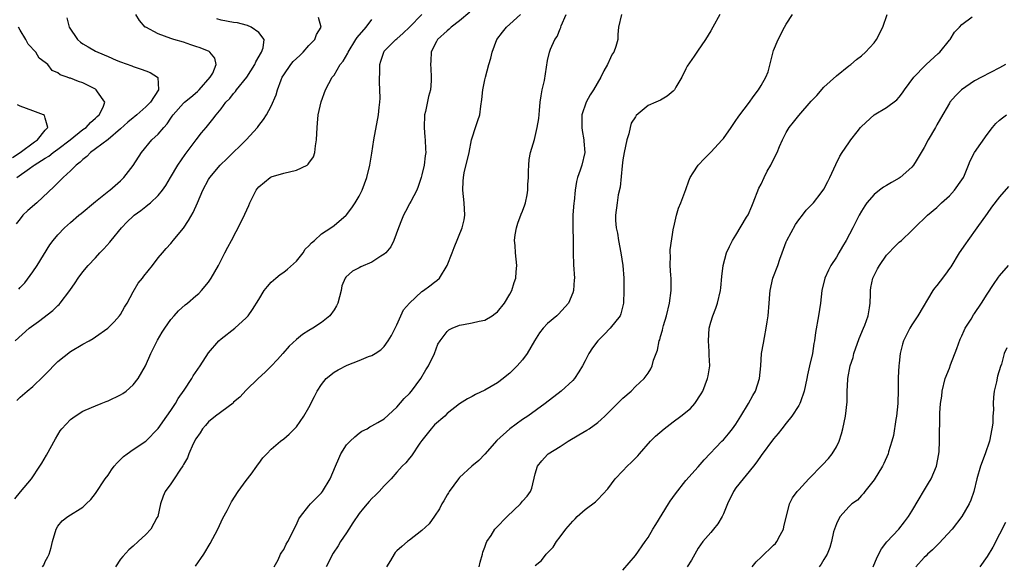
# Model space of a CAD drawing. Units: inches. Extents: x 2574000 to 2577000, y 1560000 to 1562112.
# Drawn here: x 2575841 to 2575998, y 1560443 to 1560530 of the extents above; entities that cross this region are included whole.
import ezdxf

# ---------------------------------------------------------------- set-up
doc = ezdxf.new("R2010")
doc.units = ezdxf.units.IN
doc.header["$MEASUREMENT"] = 0
doc.layers.add('LD25741560_2ft', color=253, linetype='Continuous')

msp = doc.modelspace()

# ---------------------------------------------------------------- linework, layer by layer
at = {"layer": 'LD25741560_2ft'}
for points, elevation in [([(2575848.45, 1560530.45), (2575848.8, 1560529), (2575850.16, 1560527), (2575850.61, 1560526.61), (2575851, 1560526.33), (2575851.83, 1560525.83), (2575853, 1560525.16), (2575853.35, 1560525), (2575855, 1560524.31), (2575856.28, 1560523.72), (2575857, 1560523.43), (2575858.79, 1560522.79), (2575859, 1560522.69), (2575860.3, 1560522.3), (2575861, 1560522), (2575861.73, 1560521.73), (2575862.89, 1560521), (2575862.94, 1560520.94), (2575863.04, 1560519.04), (2575863.03, 1560519), (2575861.74, 1560517), (2575861, 1560516.26), (2575859.61, 1560515), (2575859.27, 1560514.73), (2575859, 1560514.55), (2575858.16, 1560513.84), (2575857, 1560512.79), (2575855, 1560511.1), (2575853, 1560509.59), (2575852.19, 1560509), (2575851.62, 1560508.38), (2575851, 1560507.91), (2575850.55, 1560507.45), (2575849.92, 1560507), (2575849, 1560506.07), (2575847.83, 1560505), (2575847.43, 1560504.57), (2575846.43, 1560503.57), (2575843.65, 1560501), (2575842.23, 1560499.77), (2575841.45, 1560499), (2575841, 1560498.46), (2575840.36, 1560497.64)], 7698), ([(2575840.49, 1560469.51), (2575841, 1560470.03), (2575842.11, 1560471), (2575843, 1560471.73), (2575844.67, 1560473.33), (2575845.67, 1560474.33), (2575846.29, 1560475), (2575847, 1560475.71), (2575849, 1560477.27), (2575851, 1560478.44), (2575852, 1560479), (2575852.61, 1560479.39), (2575853, 1560479.63), (2575854.98, 1560481), (2575855.99, 1560482.01), (2575856.85, 1560483), (2575857, 1560483.21), (2575857.64, 1560484.36), (2575858.02, 1560485), (2575859, 1560486.8), (2575859.82, 1560488.18), (2575860.5, 1560489), (2575860.7, 1560489.3), (2575862.06, 1560491), (2575863, 1560492.2), (2575863.66, 1560493), (2575864.28, 1560493.72), (2575865, 1560494.49), (2575865.22, 1560494.78), (2575865.37, 1560495), (2575867, 1560496.96), (2575867.84, 1560498.16), (2575868.55, 1560499.45), (2575869.27, 1560501), (2575870.11, 1560503), (2575871, 1560504.68), (2575871.2, 1560505), (2575872.85, 1560507), (2575873.97, 1560508.03), (2575876.99, 1560511), (2575878.79, 1560513), (2575879, 1560513.3), (2575879.76, 1560514.24), (2575880.22, 1560515), (2575881, 1560516.37), (2575881.79, 1560518.21), (2575881.98, 1560519), (2575882.56, 1560520.56), (2575882.75, 1560521), (2575883, 1560521.39), (2575884.1, 1560523), (2575884.51, 1560523.49), (2575885, 1560523.98), (2575885.53, 1560524.47), (2575886.09, 1560525), (2575887, 1560526.05), (2575887.92, 1560527), (2575888.19, 1560527.81), (2575888.92, 1560529), (2575888.52, 1560530.52)], 7704), ([(2575840.78, 1560487.22), (2575841, 1560487.49), (2575841.74, 1560488.26), (2575843, 1560489.99), (2575843.71, 1560491), (2575845.73, 1560494.27), (2575846.27, 1560495), (2575847, 1560495.9), (2575848.04, 1560497), (2575849, 1560497.85), (2575850.36, 1560499), (2575850.72, 1560499.28), (2575853, 1560501.19), (2575855.12, 1560502.88), (2575855.29, 1560503), (2575857, 1560504.5), (2575857.25, 1560504.75), (2575857.52, 1560505), (2575859, 1560506.92), (2575860.31, 1560509), (2575861.97, 1560511), (2575863, 1560511.93), (2575863.86, 1560513), (2575864.42, 1560513.58), (2575865, 1560514.47), (2575865.23, 1560514.77), (2575865.36, 1560515), (2575867, 1560516.85), (2575867.16, 1560517), (2575868.16, 1560517.84), (2575869.26, 1560518.74), (2575869.53, 1560519), (2575871.29, 1560521), (2575871.67, 1560521.67), (2575872.22, 1560523), (2575872.03, 1560524.03), (2575871.22, 1560525), (2575871.08, 1560525.08), (2575869.66, 1560525.66), (2575869, 1560525.91), (2575868.16, 1560526.16), (2575867, 1560526.57), (2575865.48, 1560527), (2575865, 1560527.16), (2575863, 1560527.89), (2575861, 1560528.95), (2575860.93, 1560529), (2575860.03, 1560530.03), (2575859.41, 1560531)], 7700), ([(2575844.57, 1560443), (2575844.75, 1560443.25), (2575845, 1560443.84), (2575845.42, 1560444.58), (2575845.61, 1560445), (2575845.95, 1560446.05), (2575846.18, 1560447), (2575846.72, 1560449), (2575847, 1560449.47), (2575847.69, 1560450.31), (2575848.59, 1560451), (2575851, 1560452.5), (2575851.54, 1560453), (2575852.27, 1560453.73), (2575853, 1560454.65), (2575854.53, 1560457), (2575855, 1560457.61), (2575855.56, 1560458.44), (2575855.98, 1560459), (2575856.43, 1560459.57), (2575857, 1560460.1), (2575857.44, 1560460.56), (2575858.02, 1560461), (2575859, 1560461.7), (2575861, 1560463.03), (2575863, 1560465.03), (2575864.36, 1560467), (2575865, 1560467.89), (2575865.73, 1560469), (2575866.19, 1560469.81), (2575867.15, 1560471.15), (2575868.34, 1560473), (2575868.58, 1560473.42), (2575869.68, 1560475), (2575871, 1560477.07), (2575872.65, 1560479), (2575873, 1560479.31), (2575875.19, 1560481), (2575877, 1560482.64), (2575877.32, 1560483), (2575878.03, 1560483.97), (2575879, 1560485.58), (2575879.88, 1560487), (2575880.37, 1560487.63), (2575881, 1560488.33), (2575881.71, 1560489), (2575882.43, 1560489.57), (2575883, 1560489.96), (2575883.59, 1560490.41), (2575885, 1560491.69), (2575886.06, 1560493), (2575886.42, 1560493.58), (2575887, 1560494.11), (2575887.39, 1560494.61), (2575887.9, 1560495), (2575889, 1560496.03), (2575890.47, 1560497), (2575891, 1560497.39), (2575892.94, 1560499), (2575893, 1560499.06), (2575893.83, 1560500.17), (2575894.38, 1560501), (2575895, 1560502.04), (2575895.49, 1560503), (2575896.24, 1560505), (2575896.69, 1560507), (2575897, 1560508.91), (2575897.31, 1560511), (2575898.08, 1560515), (2575898.19, 1560516.19), (2575898.29, 1560517), (2575898.32, 1560517.68), (2575898.3, 1560519), (2575898.23, 1560520.23), (2575898.27, 1560522.27), (2575898.31, 1560523), (2575898.46, 1560523.54), (2575898.9, 1560525), (2575899, 1560525.13), (2575900.84, 1560527), (2575901, 1560527.12), (2575902, 1560528), (2575903.01, 1560528.99), (2575904.99, 1560531)], 7708), ([(2575912.62, 1560531.38), (2575911, 1560530), (2575909.63, 1560529), (2575909.34, 1560528.66), (2575909, 1560528.38), (2575907.46, 1560527), (2575907.31, 1560526.69), (2575907, 1560526.12), (2575906.48, 1560525), (2575906.4, 1560523.6), (2575906.35, 1560523), (2575906.4, 1560522.4), (2575906.46, 1560521), (2575906.44, 1560520.44), (2575906.34, 1560519), (2575906.06, 1560517.94), (2575905.56, 1560515.56), (2575905.42, 1560515), (2575905.33, 1560513), (2575905.46, 1560511.46), (2575905.52, 1560511), (2575905.56, 1560509.56), (2575905.59, 1560509), (2575905.51, 1560508.49), (2575905.34, 1560507), (2575905, 1560505.47), (2575904.87, 1560505), (2575904.4, 1560503.6), (2575904.16, 1560503), (2575903.21, 1560501.21), (2575903.08, 1560500.92), (2575903, 1560500.8), (2575902.39, 1560499.61), (2575902.04, 1560499), (2575901.76, 1560498.24), (2575901.24, 1560497), (2575900.53, 1560495), (2575900.03, 1560493.97), (2575899.23, 1560493), (2575899, 1560492.79), (2575898.47, 1560492.47), (2575897, 1560491.51), (2575895.24, 1560490.76), (2575895, 1560490.61), (2575893.93, 1560490.07), (2575892.85, 1560489.15), (2575892.74, 1560489), (2575892.25, 1560487.75), (2575892.12, 1560487), (2575891.62, 1560485), (2575891.41, 1560484.59), (2575891, 1560483.92), (2575890.33, 1560483), (2575889, 1560481.9), (2575887.61, 1560481), (2575887, 1560480.65), (2575885.99, 1560480.01), (2575885, 1560479.23), (2575883.87, 1560478.13), (2575882.85, 1560477), (2575882, 1560476), (2575881, 1560474.96), (2575880.01, 1560473.99), (2575878.9, 1560473), (2575877, 1560471.15), (2575875.97, 1560470.03), (2575875, 1560469.2), (2575874.91, 1560469.09), (2575872.11, 1560467), (2575871, 1560466.07), (2575870.51, 1560465.49), (2575870.06, 1560465), (2575869.67, 1560464.33), (2575869, 1560463.39), (2575868.58, 1560462.58), (2575867.88, 1560461), (2575867.65, 1560460.35), (2575867, 1560459.31), (2575866.9, 1560459.1), (2575866.41, 1560458.41), (2575865.53, 1560457), (2575865, 1560456.23), (2575864.09, 1560455), (2575863.78, 1560454.22), (2575863.36, 1560453), (2575862.91, 1560451), (2575862.79, 1560450.79), (2575861.82, 1560449), (2575861, 1560448.15), (2575859.82, 1560447), (2575859, 1560446.29), (2575858.33, 1560445.67), (2575857.35, 1560444.65), (2575857, 1560444.2), (2575856.2, 1560443)], 7710), ([(2575868.91, 1560443.09), (2575870.25, 1560445), (2575871.29, 1560446.71), (2575872.46, 1560449), (2575873.28, 1560450.72), (2575873.97, 1560451.97), (2575874.51, 1560453), (2575874.68, 1560453.32), (2575875.75, 1560455), (2575877, 1560456.76), (2575877.77, 1560457.77), (2575878.68, 1560459), (2575878.79, 1560459.21), (2575879, 1560459.47), (2575879.65, 1560460.35), (2575880.3, 1560461), (2575881, 1560461.72), (2575882.47, 1560463), (2575883, 1560463.38), (2575883.87, 1560464.13), (2575885, 1560465.3), (2575886.18, 1560467), (2575887, 1560468.38), (2575887.89, 1560470.11), (2575888.3, 1560471), (2575889, 1560472.05), (2575889.76, 1560473), (2575891, 1560474.01), (2575891.64, 1560474.36), (2575893.1, 1560475.1), (2575895, 1560475.85), (2575896.48, 1560476.48), (2575897, 1560476.67), (2575897.55, 1560477), (2575898.43, 1560477.57), (2575899, 1560478.09), (2575899.64, 1560479), (2575900.13, 1560479.87), (2575901, 1560481.57), (2575902.08, 1560483.92), (2575903.01, 1560485), (2575905, 1560486.85), (2575905.23, 1560487), (2575906.25, 1560487.75), (2575907, 1560488.35), (2575907.39, 1560488.61), (2575907.77, 1560489), (2575909, 1560491), (2575909.78, 1560493), (2575910.15, 1560493.85), (2575911.42, 1560497), (2575911.7, 1560498.3), (2575911.8, 1560499), (2575911.74, 1560501), (2575911.52, 1560503), (2575911.58, 1560504.42), (2575911.59, 1560505), (2575911.74, 1560505.74), (2575912.51, 1560509), (2575912.91, 1560511), (2575913, 1560511.35), (2575913.54, 1560513), (2575913.89, 1560514.11), (2575914.19, 1560515), (2575914.36, 1560516.36), (2575914.55, 1560517.45), (2575914.71, 1560519), (2575915, 1560520.57), (2575915.09, 1560521), (2575915.62, 1560523), (2575915.94, 1560524.06), (2575916.19, 1560525), (2575916.93, 1560527), (2575917.84, 1560528.16), (2575918.44, 1560529), (2575919, 1560529.46), (2575920.69, 1560531)], 7712), ([(2575881.48, 1560443), (2575882.09, 1560444.09), (2575882.49, 1560445), (2575882.67, 1560445.33), (2575883, 1560445.77), (2575883.38, 1560446.62), (2575883.61, 1560447), (2575884.25, 1560448.25), (2575884.73, 1560449.27), (2575885, 1560449.74), (2575885.37, 1560450.63), (2575885.64, 1560451), (2575887, 1560452.69), (2575887.27, 1560453), (2575888.1, 1560453.9), (2575889, 1560454.77), (2575889.17, 1560455), (2575890.36, 1560457), (2575891.2, 1560459), (2575891.74, 1560460.26), (2575892.09, 1560461), (2575893, 1560462.4), (2575893.54, 1560463), (2575894.28, 1560463.72), (2575895, 1560464.28), (2575895.42, 1560464.58), (2575896.27, 1560465), (2575896.7, 1560465.3), (2575897, 1560465.44), (2575897.96, 1560465.96), (2575899, 1560466.59), (2575901, 1560468.42), (2575902.18, 1560469.82), (2575903, 1560470.61), (2575903.31, 1560471), (2575904.8, 1560473), (2575905.62, 1560474.38), (2575906.06, 1560475), (2575907.01, 1560477), (2575907.52, 1560478.48), (2575907.88, 1560479), (2575909, 1560480.47), (2575909.26, 1560480.74), (2575909.79, 1560481), (2575911, 1560481.5), (2575911.59, 1560481.59), (2575913, 1560481.86), (2575914.12, 1560482.12), (2575915, 1560482.31), (2575916.18, 1560483), (2575916.65, 1560483.35), (2575917, 1560483.64), (2575918.13, 1560485), (2575919, 1560486.41), (2575919.33, 1560487), (2575919.69, 1560488.31), (2575919.95, 1560489), (2575919.99, 1560490.01), (2575920.09, 1560491), (2575919.87, 1560493), (2575919.82, 1560494.18), (2575919.75, 1560495), (2575919.86, 1560495.86), (2575920.04, 1560497), (2575920.26, 1560497.74), (2575920.8, 1560499.2), (2575921, 1560499.67), (2575921.36, 1560500.64), (2575921.49, 1560501), (2575921.76, 1560502.24), (2575921.88, 1560503), (2575921.88, 1560503.88), (2575921.95, 1560505), (2575921.96, 1560506.04), (2575922, 1560507), (2575922.09, 1560507.91), (2575922.28, 1560509), (2575922.9, 1560511.1), (2575923.36, 1560513), (2575923.59, 1560514.41), (2575923.69, 1560515.69), (2575923.84, 1560517), (2575923.99, 1560518.01), (2575924.16, 1560519), (2575924.5, 1560520.5), (2575925, 1560523.65), (2575925.29, 1560525), (2575925.47, 1560525.47), (2575926.15, 1560527), (2575926.51, 1560527.49), (2575927, 1560528.71), (2575927.1, 1560528.9), (2575927.11, 1560529), (2575927.16, 1560529.16), (2575927.97, 1560531)], 7714), ([(2575936.75, 1560531), (2575936.32, 1560529), (2575936.18, 1560527.82), (2575936.19, 1560527), (2575935.89, 1560525.89), (2575935.56, 1560525), (2575935.31, 1560524.69), (2575935, 1560524.1), (2575934.53, 1560523), (2575933.97, 1560522.03), (2575933.5, 1560521), (2575932.31, 1560519), (2575931.8, 1560518.2), (2575931.14, 1560517), (2575930.48, 1560515), (2575930.46, 1560513), (2575930.5, 1560512.5), (2575930.8, 1560511), (2575930.79, 1560510.79), (2575930.96, 1560509), (2575930.46, 1560507), (2575930.21, 1560506.21), (2575929.77, 1560505), (2575929.6, 1560504.4), (2575929.39, 1560503), (2575929.22, 1560501.22), (2575929.18, 1560501), (2575929.04, 1560499), (2575929.02, 1560497), (2575929.06, 1560495.06), (2575929.08, 1560494.92), (2575929.07, 1560493), (2575929.12, 1560491.12), (2575929.27, 1560489), (2575929.26, 1560488.74), (2575929.13, 1560487), (2575929, 1560486.62), (2575928.35, 1560485), (2575926.75, 1560483.25), (2575926.5, 1560483), (2575925, 1560481.75), (2575924.29, 1560481), (2575923.72, 1560480.28), (2575922.91, 1560479), (2575921.73, 1560477), (2575921, 1560475.98), (2575920.14, 1560475), (2575919, 1560473.87), (2575918.51, 1560473.49), (2575917.93, 1560473), (2575917, 1560472.29), (2575915, 1560471.12), (2575913.54, 1560470.46), (2575913, 1560470.12), (2575912.27, 1560469.73), (2575911, 1560468.95), (2575909, 1560467.4), (2575908.62, 1560467), (2575907, 1560465.62), (2575906.45, 1560465), (2575905.83, 1560464.17), (2575905, 1560463.12), (2575904.67, 1560462.67), (2575903.32, 1560460.68), (2575903, 1560460.31), (2575902.42, 1560459.58), (2575901.85, 1560459), (2575901, 1560458.06), (2575900.08, 1560457), (2575899, 1560455.89), (2575898.18, 1560455), (2575897.59, 1560454.41), (2575897, 1560453.86), (2575896.6, 1560453.4), (2575896.29, 1560453), (2575895.68, 1560452.32), (2575895, 1560451.46), (2575893.99, 1560450.01), (2575893.34, 1560449), (2575893, 1560448.43), (2575892.03, 1560447), (2575891.65, 1560446.35), (2575890.84, 1560445.16), (2575889.74, 1560443)], 7716), ([(2575952.42, 1560531), (2575951.32, 1560529), (2575951, 1560528.37), (2575950.16, 1560527), (2575948.87, 1560525.13), (2575948.79, 1560525), (2575948.35, 1560524.35), (2575947.24, 1560522.76), (2575947, 1560522.35), (2575946.37, 1560521), (2575945.42, 1560519.42), (2575945.19, 1560519), (2575945, 1560518.8), (2575944.04, 1560517.96), (2575943, 1560517.36), (2575942.23, 1560517), (2575941, 1560516.47), (2575939.11, 1560514.89), (2575939, 1560514.67), (2575938.33, 1560513.67), (2575938.18, 1560513), (2575937.96, 1560511.96), (2575937.62, 1560511), (2575937.19, 1560509), (2575937, 1560507.81), (2575936.87, 1560506.87), (2575936.54, 1560503.46), (2575936.26, 1560502.26), (2575936.06, 1560501), (2575935.8, 1560499), (2575935.81, 1560498.19), (2575935.94, 1560497), (2575936.15, 1560496.15), (2575936.29, 1560495), (2575936.65, 1560493), (2575936.97, 1560491), (2575937.12, 1560489), (2575937.14, 1560487), (2575937.08, 1560485), (2575936.69, 1560483.31), (2575936.58, 1560483), (2575934.99, 1560481), (2575933.99, 1560480.01), (2575933.01, 1560479), (2575932.13, 1560477.87), (2575931.55, 1560477), (2575931, 1560475.83), (2575930.56, 1560475), (2575929.97, 1560474.03), (2575929.29, 1560473), (2575929, 1560472.69), (2575927.17, 1560471), (2575924.62, 1560469), (2575921.85, 1560467), (2575921, 1560466.44), (2575918.97, 1560465), (2575916.9, 1560463.1), (2575915, 1560460.94), (2575914.05, 1560459.95), (2575912.95, 1560459.05), (2575911, 1560457.2), (2575910.83, 1560457), (2575909.34, 1560455), (2575909.22, 1560454.78), (2575909, 1560454.45), (2575908.5, 1560453.5), (2575908.14, 1560453), (2575907.77, 1560452.23), (2575907, 1560451.04), (2575906.16, 1560449.84), (2575905, 1560448.77), (2575903, 1560447.22), (2575902.68, 1560447), (2575901.77, 1560446.23), (2575901, 1560445.53), (2575900.74, 1560445.26), (2575900.58, 1560445), (2575900.01, 1560444.01), (2575899.36, 1560443)], 7718), ([(2575914.12, 1560443), (2575914.25, 1560443.75), (2575914.62, 1560445), (2575914.7, 1560445.3), (2575915, 1560446.11), (2575915.22, 1560446.78), (2575915.35, 1560447), (2575916, 1560448), (2575916.61, 1560449), (2575916.79, 1560449.21), (2575918.56, 1560451), (2575920.67, 1560453), (2575921, 1560453.43), (2575921.73, 1560454.27), (2575922.26, 1560455), (2575922.47, 1560455.53), (2575923, 1560457.82), (2575923.38, 1560459), (2575924.1, 1560459.9), (2575925, 1560460.89), (2575925.12, 1560461), (2575927, 1560462.14), (2575928.26, 1560463), (2575930, 1560464), (2575931.25, 1560464.75), (2575931.62, 1560465), (2575933, 1560465.99), (2575933.56, 1560466.44), (2575934.14, 1560467), (2575937, 1560469.85), (2575938.29, 1560471), (2575939, 1560471.72), (2575940.36, 1560473), (2575941, 1560473.85), (2575941.45, 1560474.55), (2575941.65, 1560475), (2575941.89, 1560475.89), (2575942.3, 1560477), (2575942.51, 1560477.49), (2575942.8, 1560479), (2575942.86, 1560479.14), (2575943, 1560479.71), (2575943.29, 1560480.71), (2575943.34, 1560481), (2575943.45, 1560481.45), (2575943.93, 1560483), (2575944.43, 1560485), (2575944.71, 1560487), (2575944.69, 1560487.31), (2575944.68, 1560489), (2575944.62, 1560489.38), (2575944.51, 1560491), (2575944.58, 1560492.58), (2575944.51, 1560493), (2575944.5, 1560493.5), (2575945.08, 1560497), (2575945.12, 1560497.12), (2575945.54, 1560499), (2575945.87, 1560500.13), (2575946.24, 1560501), (2575947, 1560503.13), (2575947.51, 1560504.49), (2575947.73, 1560505), (2575948.21, 1560505.79), (2575948.99, 1560507), (2575949.97, 1560508.03), (2575951, 1560509.08), (2575952.8, 1560511), (2575953, 1560511.26), (2575954.25, 1560513), (2575955, 1560514.09), (2575955.35, 1560514.65), (2575955.61, 1560515), (2575957, 1560516.83), (2575957.9, 1560518.1), (2575958.6, 1560519), (2575959, 1560519.67), (2575959.75, 1560521), (2575960.12, 1560521.88), (2575960.85, 1560524.85), (2575961, 1560525.25), (2575961.7, 1560527), (2575962.74, 1560529), (2575963, 1560529.47), (2575963.99, 1560531)], 7720), ([(2575923, 1560443.19), (2575924.02, 1560443.98), (2575924.8, 1560445), (2575925.87, 1560446.13), (2575926.43, 1560447), (2575927, 1560447.74), (2575927.89, 1560449), (2575929, 1560450.26), (2575929.38, 1560450.62), (2575929.74, 1560451), (2575931, 1560452.11), (2575932.64, 1560453.36), (2575933, 1560453.71), (2575934.58, 1560455.42), (2575935.78, 1560457), (2575937, 1560458.3), (2575937.7, 1560459), (2575938.36, 1560459.64), (2575939.35, 1560460.65), (2575939.64, 1560461), (2575941.39, 1560463), (2575942.18, 1560463.82), (2575943.55, 1560465), (2575945, 1560466.09), (2575946.24, 1560467), (2575947.76, 1560468.24), (2575948.45, 1560469), (2575949.47, 1560470.53), (2575949.72, 1560471), (2575950.49, 1560473), (2575950.58, 1560473.42), (2575950.82, 1560475), (2575950.73, 1560476.73), (2575950.73, 1560477.27), (2575950.61, 1560479), (2575950.76, 1560481), (2575951, 1560481.97), (2575951.33, 1560483), (2575951.8, 1560484.2), (2575952.09, 1560485), (2575952.54, 1560487), (2575952.57, 1560487.43), (2575952.75, 1560489.25), (2575952.96, 1560491), (2575953.5, 1560493), (2575953.95, 1560494.05), (2575954.45, 1560495), (2575955, 1560495.85), (2575956.7, 1560498.7), (2575956.93, 1560499.07), (2575957.54, 1560500.46), (2575957.75, 1560501), (2575958.67, 1560503.33), (2575959, 1560503.96), (2575959.47, 1560505), (2575959.98, 1560506.02), (2575960.56, 1560507), (2575961, 1560507.9), (2575961.57, 1560509), (2575961.95, 1560509.95), (2575962.39, 1560511), (2575963, 1560512.2), (2575963.48, 1560513), (2575964.18, 1560513.82), (2575965, 1560514.91), (2575967, 1560517.19), (2575967.89, 1560518.11), (2575969, 1560519.39), (2575971, 1560521.22), (2575973, 1560522.8), (2575973.28, 1560523), (2575974.2, 1560523.8), (2575975, 1560524.43), (2575975.65, 1560525), (2575977, 1560526.48), (2575977.39, 1560527), (2575978.42, 1560529), (2575979.08, 1560531)], 7722), ([(2575937, 1560442.44), (2575939, 1560444.79), (2575940.53, 1560447), (2575941, 1560447.64), (2575941.78, 1560449), (2575942.26, 1560449.74), (2575944.27, 1560453), (2575944.53, 1560453.47), (2575945.36, 1560454.64), (2575947, 1560456.76), (2575949, 1560458.92), (2575949.96, 1560460.04), (2575952.74, 1560463), (2575953, 1560463.24), (2575953.82, 1560464.18), (2575954.46, 1560465), (2575955, 1560465.74), (2575955.8, 1560467), (2575957, 1560469), (2575957.69, 1560470.31), (2575958.09, 1560471), (2575958.74, 1560473), (2575958.94, 1560475), (2575959.09, 1560477), (2575959.39, 1560478.61), (2575959.53, 1560479.53), (2575959.84, 1560481), (2575960, 1560482), (2575960.13, 1560483), (2575960.28, 1560485), (2575960.41, 1560486.41), (2575960.45, 1560487), (2575960.9, 1560489), (2575961.65, 1560491), (2575962, 1560492), (2575962.38, 1560493), (2575963, 1560494.76), (2575963.1, 1560495), (2575964.48, 1560497.52), (2575965, 1560498.26), (2575965.62, 1560499), (2575966.19, 1560499.81), (2575967, 1560500.62), (2575967.17, 1560500.83), (2575967.33, 1560501), (2575968.58, 1560502.58), (2575969, 1560503.14), (2575969.61, 1560504.39), (2575969.95, 1560505), (2575970.91, 1560507.09), (2575971.56, 1560508.44), (2575971.91, 1560509), (2575973, 1560510.57), (2575973.31, 1560511), (2575974.32, 1560512.32), (2575974.86, 1560513), (2575975, 1560513.16), (2575977, 1560514.99), (2575979, 1560516.15), (2575980.61, 1560517.39), (2575981, 1560517.84), (2575981.51, 1560518.49), (2575981.84, 1560519), (2575983.35, 1560521), (2575985.13, 1560522.87), (2575985.29, 1560523), (2575987.2, 1560524.8), (2575987.46, 1560525), (2575989, 1560526.89), (2575989.13, 1560527), (2575989.81, 1560528.19), (2575990.62, 1560529), (2575991, 1560529.42), (2575992.63, 1560530.63)], 7724), ([(2575840.16, 1560453.84), (2575841.05, 1560454.95), (2575842.81, 1560457), (2575844.15, 1560459), (2575844.48, 1560459.52), (2575845.22, 1560460.78), (2575846.61, 1560463.39), (2575847.37, 1560464.63), (2575847.66, 1560465), (2575849, 1560466.46), (2575849.78, 1560467), (2575851, 1560467.81), (2575852.38, 1560468.38), (2575853, 1560468.66), (2575853.91, 1560469), (2575854.68, 1560469.32), (2575855, 1560469.41), (2575857, 1560470.37), (2575857.37, 1560470.63), (2575857.87, 1560471), (2575859, 1560472), (2575859.79, 1560473), (2575860.96, 1560475), (2575861.83, 1560477), (2575862.89, 1560479.11), (2575863.62, 1560480.37), (2575864.03, 1560481), (2575865, 1560482.37), (2575865.53, 1560483), (2575866.23, 1560483.77), (2575867.29, 1560484.71), (2575867.67, 1560485), (2575869, 1560486.14), (2575869.45, 1560486.55), (2575869.9, 1560487), (2575871, 1560488.35), (2575871.45, 1560489), (2575872.57, 1560491), (2575873, 1560491.85), (2575873.62, 1560493), (2575874.07, 1560493.93), (2575874.67, 1560495), (2575876.15, 1560497.85), (2575876.81, 1560499.2), (2575877.42, 1560500.58), (2575877.58, 1560501), (2575878.58, 1560503), (2575878.76, 1560503.24), (2575879, 1560503.53), (2575880.82, 1560505), (2575881, 1560505.11), (2575883, 1560505.7), (2575885, 1560506.18), (2575886.71, 1560507), (2575886.88, 1560507.12), (2575887, 1560507.28), (2575887.7, 1560508.3), (2575887.92, 1560509), (2575888.04, 1560510.04), (2575888.22, 1560511), (2575888.3, 1560513), (2575888.34, 1560513.66), (2575888.49, 1560515), (2575888.92, 1560517.08), (2575889.61, 1560519), (2575890.71, 1560521), (2575891, 1560521.34), (2575891.98, 1560523), (2575892.45, 1560523.55), (2575893.17, 1560524.83), (2575893.22, 1560525), (2575894.47, 1560527), (2575894.67, 1560527.33), (2575896.13, 1560529), (2575897, 1560530.19)], 7706), ([(2575840.23, 1560479), (2575842.45, 1560481), (2575843.94, 1560482.06), (2575846.19, 1560483.81), (2575847, 1560484.61), (2575847.21, 1560484.79), (2575847.39, 1560485), (2575848.89, 1560487), (2575849.76, 1560488.24), (2575850.26, 1560489), (2575851, 1560489.97), (2575851.84, 1560491), (2575853, 1560492.22), (2575853.69, 1560493), (2575854.33, 1560493.67), (2575855.28, 1560494.72), (2575855.48, 1560495), (2575857.15, 1560497), (2575858.06, 1560497.94), (2575859, 1560498.86), (2575859.17, 1560499), (2575860.22, 1560499.78), (2575861, 1560500.42), (2575861.36, 1560500.64), (2575861.78, 1560501), (2575863, 1560502.14), (2575863.68, 1560503), (2575864.23, 1560503.77), (2575864.94, 1560505), (2575866.14, 1560507), (2575867.29, 1560508.71), (2575869.05, 1560511), (2575869.87, 1560512.13), (2575870.63, 1560513), (2575871.69, 1560514.31), (2575872.2, 1560515), (2575873, 1560515.94), (2575873.77, 1560517), (2575874.38, 1560517.62), (2575875, 1560518.42), (2575875.28, 1560518.72), (2575875.47, 1560519), (2575877.11, 1560521), (2575878.39, 1560523), (2575878.54, 1560523.46), (2575879.43, 1560525), (2575879.69, 1560525.69), (2575879.87, 1560527), (2575879, 1560528.12), (2575877.79, 1560529), (2575877.23, 1560529.23), (2575877, 1560529.28), (2575875.64, 1560529.64), (2575875, 1560529.71), (2575873, 1560530.11), (2575872.31, 1560530.31)], 7702), ([(2575840.49, 1560505), (2575842.48, 1560506.48), (2575843.1, 1560506.9), (2575843.21, 1560507), (2575845, 1560508.1), (2575845.57, 1560508.43), (2575846.26, 1560509), (2575847, 1560509.53), (2575848.96, 1560511), (2575851, 1560512.65), (2575851.5, 1560513), (2575852.19, 1560513.81), (2575853, 1560514.45), (2575853.28, 1560514.72), (2575853.61, 1560515), (2575854.21, 1560516.21), (2575854.47, 1560517), (2575853.31, 1560518.69), (2575853.12, 1560519), (2575853, 1560519.08), (2575851, 1560520.08), (2575850.3, 1560520.3), (2575849, 1560520.83), (2575848.85, 1560520.85), (2575848.49, 1560521), (2575847.37, 1560521.37), (2575847, 1560521.69), (2575846.08, 1560522.08), (2575845.39, 1560523), (2575845, 1560523.35), (2575844.05, 1560524.05), (2575843.52, 1560525), (2575842.29, 1560526.29), (2575841.91, 1560527), (2575841, 1560528.52), (2575840.74, 1560529)], 7696), ([(2575997.92, 1560523), (2575997, 1560522.48), (2575994.09, 1560521), (2575993, 1560520.41), (2575990.94, 1560519), (2575989.99, 1560518.01), (2575989.08, 1560517), (2575989, 1560516.89), (2575987.59, 1560514.41), (2575987, 1560513.41), (2575986.78, 1560513), (2575985.62, 1560511), (2575985, 1560509.8), (2575983.69, 1560507.69), (2575983.28, 1560507), (2575983, 1560506.68), (2575981.16, 1560505), (2575981, 1560504.89), (2575979.77, 1560504.23), (2575979, 1560503.77), (2575978.5, 1560503.5), (2575977.84, 1560503), (2575977, 1560502.33), (2575975.86, 1560501), (2575975.51, 1560500.49), (2575975, 1560499.66), (2575974.63, 1560499), (2575973.6, 1560497), (2575972.55, 1560495), (2575971.96, 1560494.04), (2575971.39, 1560493), (2575971, 1560492.35), (2575970.12, 1560491), (2575969.75, 1560490.25), (2575969.16, 1560489), (2575968.68, 1560487), (2575968.45, 1560485), (2575968.15, 1560483), (2575967.67, 1560480.33), (2575967.52, 1560479), (2575967.41, 1560478.59), (2575967.19, 1560477), (2575966.74, 1560475), (2575966.41, 1560473.59), (2575966.31, 1560473), (2575965.89, 1560471), (2575965.26, 1560469.26), (2575965.18, 1560469), (2575965, 1560468.67), (2575963.88, 1560467), (2575963, 1560465.86), (2575962.31, 1560465), (2575961.75, 1560464.25), (2575961, 1560463.39), (2575959, 1560460.71), (2575958.31, 1560459.69), (2575957.79, 1560459), (2575955, 1560455.57), (2575954.6, 1560455), (2575953.63, 1560453), (2575953, 1560451.42), (2575952.79, 1560451), (2575952.14, 1560449.86), (2575951.42, 1560449), (2575951, 1560448.45), (2575949.72, 1560447), (2575949, 1560445.94), (2575947.93, 1560444.07), (2575947.22, 1560443)], 7726), ([(2575839.79, 1560508.21), (2575841.02, 1560509), (2575843.3, 1560510.7), (2575843.75, 1560511), (2575845, 1560512.56), (2575845.42, 1560513), (2575845, 1560514.5), (2575844.88, 1560514.88), (2575844.72, 1560515), (2575843, 1560515.64), (2575842.03, 1560516.03), (2575841, 1560516.38), (2575840.59, 1560516.59)], 7694), ([(2575957.6, 1560443), (2575958.22, 1560443.78), (2575959, 1560444.55), (2575961, 1560446.43), (2575961.28, 1560446.72), (2575961.5, 1560447), (2575962.05, 1560448.05), (2575962.58, 1560449), (2575962.65, 1560449.35), (2575963.52, 1560453), (2575964.01, 1560453.99), (2575964.77, 1560455), (2575965, 1560455.26), (2575966.61, 1560457), (2575968.78, 1560459.22), (2575969.75, 1560460.25), (2575970.34, 1560461), (2575971, 1560462.09), (2575971.43, 1560463), (2575971.81, 1560464.19), (2575972.02, 1560465), (2575972.46, 1560467), (2575972.73, 1560469.27), (2575972.74, 1560471), (2575972.81, 1560472.81), (2575972.82, 1560473), (2575973.2, 1560475), (2575973.65, 1560476.35), (2575973.78, 1560477), (2575974.61, 1560479.39), (2575975.31, 1560481), (2575975.51, 1560481.51), (2575976.04, 1560483), (2575976.28, 1560484.28), (2575976.38, 1560485), (2575976.45, 1560486.45), (2575976.43, 1560487), (2575976.49, 1560487.51), (2575976.79, 1560489), (2575977.54, 1560490.46), (2575977.85, 1560491), (2575979, 1560492.63), (2575979.33, 1560493), (2575980.14, 1560493.86), (2575981, 1560494.7), (2575981.35, 1560495), (2575983, 1560496.57), (2575983.42, 1560497), (2575985.51, 1560499), (2575987, 1560500.23), (2575987.76, 1560501), (2575989, 1560502.12), (2575989.79, 1560503), (2575991, 1560504.64), (2575991.23, 1560505), (2575991.41, 1560505.41), (2575992.06, 1560507), (2575992.3, 1560507.7), (2575993, 1560509), (2575995, 1560511.86), (2575995.88, 1560513), (2575996.4, 1560513.6), (2575997, 1560514.16), (2575997.47, 1560514.53), (2575998.1, 1560515)], 7728), ([(2575998.43, 1560503.57), (2575997, 1560501.95), (2575995.71, 1560500.29), (2575995, 1560499.31), (2575993.39, 1560497), (2575991.92, 1560495), (2575991.55, 1560494.45), (2575990.54, 1560493), (2575989.2, 1560490.8), (2575989, 1560490.5), (2575988.38, 1560489.62), (2575987.5, 1560488.5), (2575987, 1560487.83), (2575986.62, 1560487.38), (2575986.36, 1560487), (2575983.98, 1560483), (2575983, 1560481.55), (2575982.67, 1560481), (2575981.69, 1560479), (2575981.52, 1560478.48), (2575981.16, 1560477), (2575981, 1560475.46), (2575980.96, 1560475), (2575980.86, 1560473.14), (2575980.84, 1560471), (2575980.77, 1560469.23), (2575980.78, 1560469), (2575980.57, 1560467), (2575980.47, 1560466.47), (2575980.09, 1560463.91), (2575979.84, 1560463), (2575979.32, 1560461.32), (2575979.24, 1560461), (2575978.56, 1560459.44), (2575978.35, 1560459), (2575977, 1560456.86), (2575975.55, 1560455), (2575975.33, 1560454.67), (2575975, 1560454.35), (2575974.37, 1560453.63), (2575973.47, 1560453), (2575973, 1560452.55), (2575971.59, 1560451), (2575971.37, 1560450.63), (2575971, 1560449.86), (2575970.68, 1560449), (2575970.56, 1560448.56), (2575970.21, 1560447), (2575969.93, 1560446.07), (2575969.52, 1560445), (2575969, 1560444.18), (2575968.57, 1560443.43), (2575968.26, 1560443)], 7730), ([(2575976.84, 1560443), (2575977.48, 1560444.52), (2575978.17, 1560445.83), (2575979.05, 1560446.95), (2575980.94, 1560449), (2575981.85, 1560450.15), (2575982.48, 1560451), (2575983, 1560451.85), (2575984.16, 1560453.84), (2575984.86, 1560455), (2575985.69, 1560456.31), (2575986.1, 1560457), (2575986.96, 1560459), (2575987.32, 1560461), (2575987.36, 1560461.36), (2575987.43, 1560463), (2575987.4, 1560464.6), (2575987.44, 1560465), (2575987.46, 1560465.46), (2575987.49, 1560467.49), (2575987.6, 1560469), (2575987.8, 1560470.2), (2575987.85, 1560471), (2575988.34, 1560473), (2575989, 1560474.64), (2575989.19, 1560475.19), (2575990.2, 1560477.8), (2575990.73, 1560479.27), (2575991, 1560479.81), (2575991.35, 1560480.65), (2575991.53, 1560481), (2575992.47, 1560482.47), (2575992.85, 1560483.15), (2575993, 1560483.34), (2575994.13, 1560485), (2575995, 1560486.42), (2575996.01, 1560487.99), (2575996.84, 1560489.16), (2575997, 1560489.35), (2575998.42, 1560491)], 7732), ([(2575998.13, 1560477.87), (2575997.72, 1560477), (2575997.28, 1560475.28), (2575997.11, 1560474.89), (2575996.66, 1560473.34), (2575996.48, 1560472.48), (2575996.12, 1560471), (2575996, 1560470), (2575995.98, 1560469), (2575996.02, 1560468.02), (2575995.94, 1560467), (2575995.89, 1560465.89), (2575995.78, 1560465), (2575995.37, 1560463), (2575994.68, 1560461), (2575993.94, 1560459), (2575993.37, 1560457), (2575992.89, 1560455), (2575992.39, 1560453.61), (2575992.12, 1560453), (2575990.99, 1560451), (2575989.46, 1560449), (2575987.31, 1560446.69), (2575987, 1560446.41), (2575986.3, 1560445.7), (2575985.5, 1560445), (2575985.27, 1560444.73), (2575985, 1560444.47), (2575983.66, 1560443)], 7734), ([(2575997.93, 1560450.07), (2575997, 1560448.2), (2575995.9, 1560446.1), (2575995, 1560444.65), (2575993.83, 1560443)], 7736)]:
    msp.add_lwpolyline(points, dxfattribs=dict(at, elevation=elevation))

doc.saveas('drawing.dxf')
